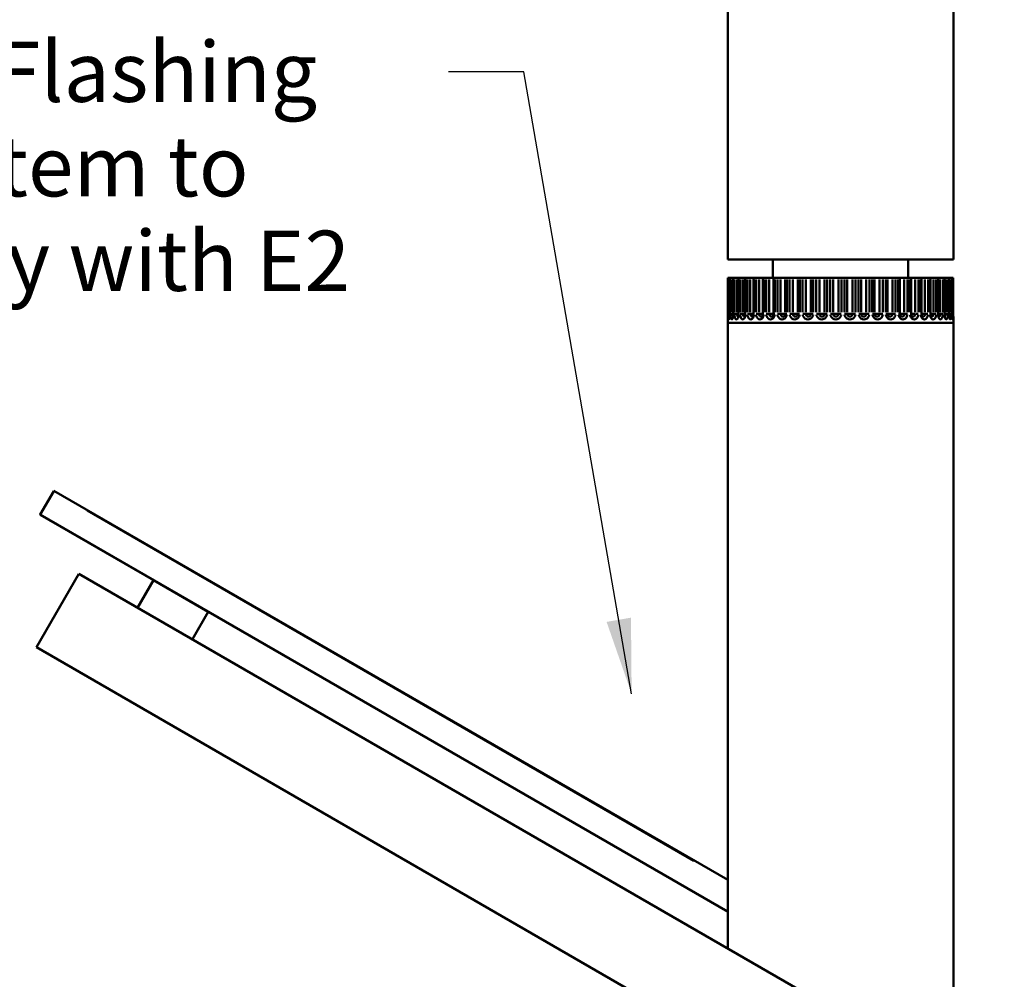
# Paper-space layout 'FS STRAIGHT_2' of a CAD drawing. Units: millimetres. Extents: x 226 to 9877, y 208 to 6948.
# Drawn here: x 5371 to 6462, y 5206 to 6269 of the extents above; entities that cross this region are included whole.
import ezdxf

# ---------------------------------------------------------------- set-up
doc = ezdxf.new("R2010")
doc.units = ezdxf.units.MM
doc.header["$LTSCALE"] = 33.333333
for name, color, linetype, lineweight in [('Dimensions(ISO)', 7, 'Continuous', 25), ('Symbols(ISO)', 7, 'Continuous', 25), ('Visible Edges(ISO)', 7, 'Continuous', 50), ('Visible Tangent Edges(ISO)', 7, 'Continuous', 50)]:
    doc.layers.add(name, color=color, linetype=linetype, lineweight=lineweight)
doc.styles.add('warmington~0', font='ARIALN.TTF')
doc.dimstyles.new('warmington', dxfattribs={"dimscale": 33.333333, "dimtxt": 2, "dimasz": 2, "dimexe": 1.6, "dimexo": 1, "dimgap": 0.5, "dimtad": 1, "dimdec": 0, "dimrnd": 1e-08, "dimzin": 0, "dimdsep": 46, "dimtxsty": 'warmington~0', "dimblk": 'OBLIQUE', "dimcen": 0.09, "dimclrd": 8, "dimclre": 8, "dimclrt": 8, "dimadec": 0, "dimazin": 0, "dimtfac": 1.75, "dimtdec": 1, "dimtmove": 0, "dimatfit": 3, "dimfxl": 1, "dimtolj": 1, "dimtzin": 0, "dimlwd": 25, "dimlwe": 25, "dimarcsym": 0})
doc.dimstyles.new('warmington$7', dxfattribs={"dimscale": 33.333333, "dimtxt": 2, "dimasz": 2.5, "dimexe": 1.6, "dimexo": 1, "dimgap": 0.5, "dimtad": 1, "dimdec": 0, "dimrnd": 1e-08, "dimzin": 0, "dimdsep": 46, "dimtxsty": 'warmington~0', "dimblk": 'OBLIQUE', "dimcen": 0.09, "dimclrd": 7, "dimclre": 8, "dimclrt": 8, "dimadec": 0, "dimazin": 0, "dimtfac": 1.75, "dimtdec": 1, "dimtmove": 0, "dimatfit": 3, "dimfxl": 1, "dimtolj": 1, "dimtzin": 0, "dimlwd": 25, "dimlwe": 25, "dimarcsym": 0})

# ---------------------------------------------------------------- blocks, each defined once
blk = doc.blocks.new('_Oblique')
at = {"color": 0, "linetype": 'ByBlock', "lineweight": -2}
blk.add_line((-0.5, -0.5), (0.5, 0.5), dxfattribs=at)
blk = doc.blocks.new('*D15')
at = {"layer": 'Defpoints', "color": 0, "linetype": 'Continuous', "transparency": 16777216}
for p in [(6130.5, 6913.7), (4507.6, 2400.7), (5612.5, 2400.7)]:
    blk.add_point(p, dxfattribs=at)
at = {"layer": 'Dimensions(ISO)', "color": 8, "linetype": 'Continuous', "lineweight": 25, "transparency": 16777216}
for p, q in [((6097.1, 6913.7), (4454.3, 6913.7)), ((4507.6, 6913.7), (4507.6, 2400.7)), ((5579.1, 2400.7), (4454.3, 2400.7))]:
    blk.add_line(p, q, dxfattribs=at)
at = {"layer": 'Dimensions(ISO)', "color": 8, "linetype": 'Continuous', "lineweight": 25, "transparency": 16777216, "xscale": 66.66666666666667, "yscale": 66.66666666666667, "zscale": 66.66666666666667}
for p, rotation in [((4507.6, 6913.7), 90), ((4507.6, 2400.7), 270)]:
    blk.add_blockref('_Oblique', p, dxfattribs=dict(at, rotation=rotation))
at = {"layer": 'Dimensions(ISO)', "color": 8, "linetype": 'Continuous', "lineweight": 25, "transparency": 16777216, "insert": (4422.9, 4126.2), "char_height": 66.67, "attachment_point": 1, "rotation": 90, "style": 'warmington~0'}
blk.add_mtext('\\A1;4513', dxfattribs=at)

psp = doc.layouts.new('FS STRAIGHT_2')

# ---------------------------------------------------------------- linework, layer by layer
at = {"layer": 'Visible Edges(ISO)'}
for p, q in [((6155.5, 6552), (6155.5, 6003)), ((6405.5, 6552), (6405.5, 6003)), ((6155.5, 6003), (6405.5, 6003)), ((6205.5, 5982.7), (6205.5, 6003)), ((6355.5, 5982.7), (6355.5, 6003)), ((6155.5, 5982.7), (6155.8, 5982.7)), ((6155.5, 5942.7), (6155.5, 5982.7)), ((6155.8, 5982.7), (6155.8, 5982.7)), ((6155.8, 5982.7), (6155.8, 5942.7)), ((6155.8, 5982.7), (6156.1, 5982.7)), ((6156.1, 5982.7), (6157.8, 5982.7)), ((6157.8, 5982.7), (6157.9, 5982.7)), ((6157.8, 5982.7), (6157.8, 5942.7)), ((6157.9, 5982.7), (6158.6, 5982.7)), ((6158.6, 5982.7), (6161, 5982.7)), ((6161, 5982.7), (6161.7, 5982.7)), ((6161.7, 5982.7), (6161.9, 5982.7)), ((6161.7, 5982.7), (6161.7, 5942.7)), ((6161.9, 5982.7), (6163, 5982.7)), ((6163, 5982.7), (6165.8, 5982.7)), ((6165.8, 5982.7), (6167.4, 5982.7)), ((6167.4, 5982.7), (6167.8, 5982.7)), ((6167.4, 5982.7), (6167.4, 5942.7)), ((6167.8, 5982.7), (6169.3, 5982.7)), ((6169.3, 5982.7), (6172.3, 5982.7)), ((6172.3, 5982.7), (6174.9, 5982.7)), ((6174.9, 5982.7), (6175.4, 5982.7)), ((6174.9, 5982.7), (6174.9, 5942.7)), ((6175.4, 5982.7), (6177.3, 5982.7)), ((6177.3, 5982.7), (6180.5, 5982.7)), ((6180.5, 5982.7), (6183.9, 5982.7)), ((6183.9, 5982.7), (6184.7, 5982.7)), ((6183.9, 5982.7), (6183.9, 5942.7)), ((6184.7, 5982.7), (6187, 5982.7)), ((6187, 5982.7), (6190.4, 5982.7)), ((6190.4, 5982.7), (6194.4, 5982.7)), ((6194.4, 5982.7), (6195.6, 5982.7)), ((6194.4, 5982.7), (6194.4, 5942.7)), ((6195.6, 5982.7), (6198.1, 5982.7)), ((6198.1, 5982.7), (6201.6, 5982.7)), ((6201.6, 5982.7), (6206.3, 5982.7)), ((6206.3, 5982.7), (6207.7, 5982.7)), ((6206.3, 5982.7), (6206.3, 5942.7)), ((6207.7, 5982.7), (6210.5, 5982.7)), ((6210.5, 5982.7), (6214.1, 5982.7)), ((6214.1, 5982.7), (6219.2, 5982.7)), ((6219.2, 5982.7), (6221, 5982.7)), ((6221, 5982.7), (6224.1, 5982.7)), ((6224.1, 5982.7), (6227.6, 5982.7)), ((6227.6, 5982.7), (6233.1, 5982.7)), ((6233.1, 5982.7), (6235.3, 5982.7)), ((6235.3, 5982.7), (6238.5, 5982.7)), ((6238.5, 5982.7), (6242, 5982.7)), ((6242, 5982.7), (6247.7, 5982.7)), ((6247.7, 5982.7), (6250.3, 5982.7)), ((6250.3, 5982.7), (6253.6, 5982.7)), ((6253.6, 5982.7), (6257, 5982.7)), ((6257, 5982.7), (6262.9, 5982.7)), ((6262.9, 5982.7), (6265.7, 5982.7)), ((6265.7, 5982.7), (6269.1, 5982.7)), ((6269.1, 5982.7), (6272.3, 5982.7)), ((6272.3, 5982.7), (6278.3, 5982.7)), ((6278.3, 5982.7), (6281.4, 5982.7)), ((6281.4, 5982.7), (6284.8, 5982.7)), ((6284.8, 5982.7), (6287.8, 5982.7)), ((6287.8, 5982.7), (6293.7, 5982.7)), ((6293.7, 5982.7), (6297, 5982.7)), ((6297, 5982.7), (6300.4, 5982.7)), ((6300.4, 5982.7), (6303.2, 5982.7)), ((6303.2, 5982.7), (6309, 5982.7)), ((6309, 5982.7), (6312.4, 5982.7)), ((6312.4, 5982.7), (6315.7, 5982.7)), ((6315.7, 5982.7), (6318.2, 5982.7)), ((6318.2, 5982.7), (6323.8, 5982.7)), ((6323.8, 5982.7), (6327.3, 5982.7)), ((6327.3, 5982.7), (6330.5, 5982.7)), ((6330.5, 5982.7), (6332.6, 5982.7)), ((6332.6, 5982.7), (6337.9, 5982.7)), ((6337.9, 5982.7), (6341.5, 5982.7)), ((6341.5, 5982.7), (6344.4, 5982.7)), ((6344.4, 5982.7), (6346.1, 5982.7)), ((6346.1, 5982.7), (6351.1, 5982.7)), ((6346.1, 5942.7), (6346.1, 5982.7)), ((6351.1, 5982.7), (6354.7, 5982.7)), ((6354.7, 5982.7), (6357.4, 5982.7)), ((6357.4, 5982.7), (6358.7, 5982.7)), ((6358.7, 5982.7), (6363.2, 5982.7)), ((6358.7, 5942.7), (6358.7, 5982.7)), ((6363.2, 5982.7), (6366.7, 5982.7)), ((6366.7, 5982.7), (6369.1, 5982.7)), ((6369.1, 5982.7), (6370.1, 5982.7)), ((6370.1, 5982.7), (6374, 5982.7)), ((6370.1, 5942.7), (6370.1, 5982.7)), ((6374, 5982.7), (6377.4, 5982.7)), ((6377.4, 5982.7), (6379.5, 5982.7)), ((6379.5, 5982.7), (6380.2, 5982.7)), ((6380.2, 5982.7), (6383.3, 5982.7)), ((6380.2, 5942.7), (6380.2, 5982.7)), ((6383.3, 5982.7), (6386.5, 5982.7)), ((6386.5, 5982.7), (6388.3, 5982.7)), ((6388.3, 5982.7), (6388.7, 5982.7)), ((6388.7, 5982.7), (6391, 5982.7)), ((6388.7, 5942.7), (6388.7, 5982.7)), ((6391, 5982.7), (6394, 5982.7)), ((6394, 5982.7), (6395.3, 5982.7)), ((6395.3, 5982.7), (6395.6, 5982.7)), ((6395.6, 5982.7), (6397, 5982.7)), ((6395.6, 5942.7), (6395.6, 5982.7)), ((6397, 5982.7), (6399.6, 5982.7)), ((6399.6, 5982.7), (6400.6, 5982.7)), ((6400.6, 5982.7), (6400.7, 5982.7)), ((6400.7, 5982.7), (6401.1, 5982.7)), ((6400.7, 5942.7), (6400.7, 5982.7)), ((6401.1, 5982.7), (6403.4, 5982.7)), ((6403.4, 5982.7), (6404, 5982.7)), ((6404, 5982.7), (6405.3, 5982.7)), ((6404, 5982.7), (6404, 5982.7)), ((6404, 5942.7), (6404, 5982.7)), ((6405.3, 5982.7), (6405.4, 5982.7)), ((6405.4, 5982.7), (6405.4, 5982.7)), ((6405.4, 5942.7), (6405.4, 5982.7)), ((6155.5, 5932.7), (6155.5, 5937.2)), ((6405.5, 5932.7), (6405.5, 5937.2)), ((6155.5, 5932.7), (6405.5, 5932.7)), ((6155.5, 5932.7), (6155.5, 5239.9)), ((6155.5, 5932.7), (6405.5, 5932.7)), ((6405.5, 5932.7), (6405.5, 5095.6)), ((5409.1, 5746.4), (5394.1, 5720.4)), ((5409.1, 5746.4), (5409.2, 5746.6)), ((6155.5, 5315.8), (5409.2, 5746.6)), ((5394.1, 5720.4), (5393.9, 5720.1)), ((5519.4, 5647.6), (5393.9, 5720.1)), ((6155.5, 5280.8), (5394.1, 5720.4)), ((5436.9, 5654.8), (5389.9, 5573.4)), ((5436.9, 5654.8), (7386.9, 4529)), ((5501.9, 5617.3), (5519.4, 5647.6)), ((5519.4, 5647.6), (5580, 5612.6)), ((5580, 5612.6), (5562.5, 5582.3)), ((6155.5, 5280.4), (5580, 5612.6)), ((5389.9, 5573.4), (7211.8, 4521.5))]:
    psp.add_line(p, q, dxfattribs=at)
for points, knots in [([(6155.5, 5937.2), (6155.5, 5937.4), (6155.5, 5937.7), (6155.5, 5938.3), (6155.5, 5938.6), (6155.5, 5939.3), (6155.5, 5939.7), (6155.5, 5940.5), (6155.5, 5940.9), (6155.5, 5941.8), (6155.5, 5942.3), (6155.5, 5942.7)], [1.2023058, 1.2023058, 1.2023058, 1.2023058, 1.3380773, 1.3380773, 1.4738487, 1.4738487, 1.6096201, 1.6096201, 1.7453916, 1.7453916, 1.881163, 1.881163, 1.881163, 1.881163]), ([(6155.8, 5942.7), (6155.8, 5942.1), (6155.8, 5941.5), (6155.7, 5940.4), (6155.7, 5939.8), (6155.7, 5938.9), (6155.6, 5938.4), (6155.6, 5937.8), (6155.6, 5937.5), (6155.6, 5937.3), (6155.6, 5937.3), (6155.6, 5937.3), (6155.6, 5937.3), (6155.6, 5937.3)], [0, 0, 0, 0, 0.1865715, 0.1865715, 0.3731429, 0.3731429, 0.5578578, 0.5578578, 0.7327595, 0.7327595, 0.793301, 0.793301, 0.8028255, 0.8028255, 0.8028255, 0.8028255]), ([(6157.8, 5942.7), (6157.8, 5942.2), (6157.8, 5941.7), (6157.7, 5940.7), (6157.7, 5940.2), (6157.6, 5939.4), (6157.5, 5939.1), (6157.4, 5938.7), (6157.4, 5938.5), (6157.4, 5938.4), (6157.4, 5938.4), (6157.4, 5938.4)], [0, 0, 0, 0, 0.1756082, 0.1756082, 0.3468988, 0.3468988, 0.5061961, 0.5061961, 0.6379121, 0.6379121, 0.6859957, 0.6859957, 0.6859957, 0.6859957]), ([(6161.7, 5942.7), (6161.7, 5942.3), (6161.7, 5941.8), (6161.6, 5941), (6161.5, 5940.6), (6161.4, 5939.9), (6161.4, 5939.7), (6161.2, 5939.3), (6161.2, 5939.1), (6161.2, 5939), (6161.1, 5939), (6161.1, 5939)], [0, 0, 0, 0, 0.1640175, 0.1640175, 0.3226345, 0.3226345, 0.4674829, 0.4674829, 0.5873069, 0.5873069, 0.6450499, 0.6450499, 0.6450499, 0.6450499]), ([(6167.4, 5942.7), (6167.4, 5942.3), (6167.4, 5941.9), (6167.3, 5941.2), (6167.2, 5940.9), (6167.1, 5940.3), (6167, 5940.1), (6166.9, 5939.7), (6166.9, 5939.6), (6166.8, 5939.5), (6166.8, 5939.5), (6166.8, 5939.5)], [0, 0, 0, 0, 0.1546489, 0.1546489, 0.3039104, 0.3039104, 0.4408063, 0.4408063, 0.5572142, 0.5572142, 0.6314246, 0.6314246, 0.6314246, 0.6314246]), ([(6174.9, 5942.7), (6174.9, 5942.4), (6174.8, 5942), (6174.7, 5941.4), (6174.7, 5941.1), (6174.5, 5940.6), (6174.5, 5940.4), (6174.3, 5940.1), (6174.3, 5939.9), (6174.2, 5939.8), (6174.2, 5939.8), (6174.2, 5939.8)], [0, 0, 0, 0, 0.1467715, 0.1467715, 0.2898381, 0.2898381, 0.4232358, 0.4232358, 0.541155, 0.541155, 0.639537, 0.639537, 0.639537, 0.639537]), ([(6183.9, 5942.7), (6183.9, 5942.4), (6183.9, 5942.1), (6183.8, 5941.6), (6183.8, 5941.4), (6183.6, 5940.9), (6183.5, 5940.7), (6183.4, 5940.4), (6183.3, 5940.2), (6183.2, 5940.1), (6183.1, 5940), (6183.1, 5940), (6183.1, 5940), (6183.1, 5940)], [0, 0, 0, 0, 0.1326411, 0.1326411, 0.2652822, 0.2652822, 0.3979233, 0.3979233, 0.5220803, 0.5220803, 0.6383831, 0.6383831, 0.6632056, 0.6632056, 0.6632056, 0.6632056]), ([(6194.4, 5942.7), (6194.4, 5942.5), (6194.4, 5942.3), (6194.4, 5941.8), (6194.3, 5941.6), (6194.2, 5941.2), (6194.1, 5941.1), (6194, 5940.7), (6193.9, 5940.6), (6193.8, 5940.4), (6193.7, 5940.3), (6193.6, 5940.2)], [0, 0, 0, 0, 0.1140565, 0.1140565, 0.2281129, 0.2281129, 0.3421694, 0.3421694, 0.4562259, 0.4562259, 0.5702824, 0.5702824, 0.5702824, 0.5702824]), ([(6206.3, 5942.7), (6206.3, 5942.6), (6206.3, 5942.4), (6206.2, 5942.1), (6206.2, 5941.9), (6206.1, 5941.7), (6206.1, 5941.5), (6206, 5941.3), (6205.9, 5941.1), (6205.8, 5940.9), (6205.8, 5940.8), (6205.7, 5940.7)], [0, 0, 0, 0, 0.0855977, 0.0855977, 0.1711954, 0.1711954, 0.2567931, 0.2567931, 0.3423908, 0.3423908, 0.4279885, 0.4279885, 0.4279885, 0.4279885]), ([(6346.4, 5941.5), (6346.3, 5941.5), (6346.3, 5941.6), (6346.3, 5941.8), (6346.2, 5941.9), (6346.2, 5942), (6346.2, 5942.1), (6346.2, 5942.3), (6346.2, 5942.4), (6346.1, 5942.5), (6346.1, 5942.6), (6346.1, 5942.7)], [1.6268898, 1.6268898, 1.6268898, 1.6268898, 1.6777396, 1.6777396, 1.7285893, 1.7285893, 1.779439, 1.779439, 1.8302888, 1.8302888, 1.8811385, 1.8811385, 1.8811385, 1.8811385]), ([(6359.4, 5940.5), (6359.3, 5940.6), (6359.3, 5940.7), (6359.1, 5940.9), (6359.1, 5941.1), (6359, 5941.4), (6358.9, 5941.5), (6358.8, 5941.8), (6358.8, 5942), (6358.7, 5942.4), (6358.7, 5942.5), (6358.7, 5942.7)], [1.3961292, 1.3961292, 1.3961292, 1.3961292, 1.49313, 1.49313, 1.5901309, 1.5901309, 1.6871317, 1.6871317, 1.7841326, 1.7841326, 1.8811334, 1.8811334, 1.8811334, 1.8811334]), ([(6371, 5940.1), (6370.9, 5940.2), (6370.9, 5940.3), (6370.7, 5940.5), (6370.6, 5940.6), (6370.5, 5940.9), (6370.4, 5941.1), (6370.3, 5941.5), (6370.2, 5941.8), (6370.2, 5942.2), (6370.1, 5942.5), (6370.1, 5942.7)], [1.2759802, 1.2759802, 1.2759802, 1.2759802, 1.3970143, 1.3970143, 1.5180483, 1.5180483, 1.6390824, 1.6390824, 1.7601165, 1.7601165, 1.8811505, 1.8811505, 1.8811505, 1.8811505]), ([(6381, 5939.9), (6381, 5939.9), (6381, 5940), (6380.9, 5940), (6380.8, 5940.1), (6380.7, 5940.3), (6380.6, 5940.5), (6380.5, 5940.8), (6380.4, 5941.1), (6380.3, 5941.6), (6380.3, 5941.9), (6380.2, 5942.3), (6380.2, 5942.5), (6380.2, 5942.7)], [1.2221227, 1.2221227, 1.2221227, 1.2221227, 1.3046705, 1.3046705, 1.4138519, 1.4138519, 1.5302393, 1.5302393, 1.6575175, 1.6575175, 1.7951649, 1.7951649, 1.881195, 1.881195, 1.881195, 1.881195]), ([(6389.4, 5939.7), (6389.4, 5939.7), (6389.4, 5939.7), (6389.4, 5939.8), (6389.3, 5939.9), (6389.2, 5940.1), (6389.1, 5940.2), (6389, 5940.6), (6388.9, 5940.9), (6388.8, 5941.4), (6388.8, 5941.7), (6388.7, 5942.3), (6388.7, 5942.5), (6388.7, 5942.7)], [1.2460893, 1.2460893, 1.2460893, 1.2460893, 1.3139574, 1.3139574, 1.411185, 1.411185, 1.5218744, 1.5218744, 1.6488147, 1.6488147, 1.7890768, 1.7890768, 1.8812295, 1.8812295, 1.8812295, 1.8812295]), ([(6396.2, 5939.3), (6396.2, 5939.3), (6396.2, 5939.4), (6396.2, 5939.4), (6396.1, 5939.5), (6396, 5939.8), (6396, 5939.9), (6395.9, 5940.4), (6395.8, 5940.6), (6395.7, 5941.3), (6395.7, 5941.6), (6395.6, 5942.2), (6395.6, 5942.5), (6395.6, 5942.7)], [1.2466409, 1.2466409, 1.2466409, 1.2466409, 1.3110809, 1.3110809, 1.4025252, 1.4025252, 1.5128882, 1.5128882, 1.6448296, 1.6448296, 1.7920363, 1.7920363, 1.8812158, 1.8812158, 1.8812158, 1.8812158]), ([(6401.3, 5938.8), (6401.3, 5938.8), (6401.3, 5938.8), (6401.2, 5938.9), (6401.2, 5938.9), (6401.2, 5939.1), (6401.1, 5939.3), (6401, 5939.7), (6401, 5939.9), (6400.9, 5940.6), (6400.8, 5940.9), (6400.8, 5941.8), (6400.7, 5942.2), (6400.7, 5942.7), (6400.7, 5942.7), (6400.7, 5942.7)], [1.2249827, 1.2249827, 1.2249827, 1.2249827, 1.2528336, 1.2528336, 1.3325183, 1.3325183, 1.4358533, 1.4358533, 1.565322, 1.565322, 1.7168523, 1.7168523, 1.8806919, 1.8806919, 1.881163, 1.881163, 1.881163, 1.881163]), ([(6404.4, 5938.1), (6404.4, 5938.1), (6404.4, 5938.1), (6404.4, 5938.2), (6404.4, 5938.3), (6404.3, 5938.6), (6404.3, 5938.8), (6404.2, 5939.3), (6404.2, 5939.7), (6404.1, 5940.6), (6404.1, 5941.1), (6404, 5942), (6404, 5942.3), (6404, 5942.7)], [1.1704538, 1.1704538, 1.1704538, 1.1704538, 1.2177008, 1.2177008, 1.3059891, 1.3059891, 1.4306409, 1.4306409, 1.5852434, 1.5852434, 1.7569701, 1.7569701, 1.8811878, 1.8811878, 1.8811878, 1.8811878]), ([(6405.5, 5937.2), (6405.5, 5937.4), (6405.5, 5937.7), (6405.5, 5938.3), (6405.4, 5938.6), (6405.4, 5939.3), (6405.4, 5939.7), (6405.4, 5940.5), (6405.4, 5940.9), (6405.4, 5941.8), (6405.4, 5942.3), (6405.4, 5942.7)], [1.2023058, 1.2023058, 1.2023058, 1.2023058, 1.3380773, 1.3380773, 1.4738487, 1.4738487, 1.6096201, 1.6096201, 1.7453916, 1.7453916, 1.881163, 1.881163, 1.881163, 1.881163])]:
    psp.add_open_spline(points, degree=3, knots=knots, dxfattribs=at)
at = {"layer": 'Visible Tangent Edges(ISO)'}
for p, q in [((6155.8, 5944.7), (6155.8, 5980.7)), ((6156.1, 5980.7), (6156.1, 5944.7)), ((6157.9, 5944.7), (6157.9, 5980.7)), ((6158.6, 5980.7), (6158.6, 5944.7)), ((6161, 5944.7), (6161, 5980.7)), ((6161.9, 5944.7), (6161.9, 5980.7)), ((6163, 5980.7), (6163, 5944.7)), ((6165.8, 5944.7), (6165.8, 5980.7)), ((6167.8, 5944.7), (6167.8, 5980.7)), ((6169.3, 5980.7), (6169.3, 5944.7)), ((6172.3, 5944.7), (6172.3, 5980.7)), ((6175.4, 5944.7), (6175.4, 5980.7)), ((6177.3, 5980.7), (6177.3, 5944.7)), ((6180.5, 5944.7), (6180.5, 5980.7)), ((6184.7, 5944.7), (6184.7, 5980.7)), ((6187, 5980.7), (6187, 5944.7)), ((6190.4, 5944.7), (6190.4, 5980.7)), ((6195.6, 5944.7), (6195.6, 5980.7)), ((6198.1, 5980.7), (6198.1, 5944.7)), ((6201.6, 5944.7), (6201.6, 5980.7)), ((6207.7, 5944.7), (6207.7, 5980.7)), ((6210.5, 5980.7), (6210.5, 5944.7)), ((6214.1, 5944.7), (6214.1, 5980.7)), ((6219.2, 5980.7), (6219.2, 5944.7)), ((6221, 5944.7), (6221, 5980.7)), ((6224.1, 5980.7), (6224.1, 5944.7)), ((6227.6, 5944.7), (6227.6, 5980.7)), ((6233.1, 5980.7), (6233.1, 5944.7)), ((6235.3, 5944.7), (6235.3, 5980.7)), ((6238.5, 5980.7), (6238.5, 5944.7)), ((6242, 5944.7), (6242, 5980.7)), ((6247.7, 5980.7), (6247.7, 5944.7)), ((6250.3, 5944.7), (6250.3, 5980.7)), ((6253.6, 5980.7), (6253.6, 5944.7)), ((6257, 5944.7), (6257, 5980.7)), ((6262.9, 5980.7), (6262.9, 5944.7)), ((6265.7, 5944.7), (6265.7, 5980.7)), ((6269.1, 5980.7), (6269.1, 5944.7)), ((6272.3, 5944.7), (6272.3, 5980.7)), ((6278.3, 5980.7), (6278.3, 5944.7)), ((6281.4, 5944.7), (6281.4, 5980.7)), ((6284.8, 5980.7), (6284.8, 5944.7)), ((6287.8, 5944.7), (6287.8, 5980.7)), ((6293.7, 5980.7), (6293.7, 5944.7)), ((6297, 5944.7), (6297, 5980.7)), ((6300.4, 5980.7), (6300.4, 5944.7)), ((6303.2, 5944.7), (6303.2, 5980.7)), ((6309, 5980.7), (6309, 5944.7)), ((6312.4, 5944.7), (6312.4, 5980.7)), ((6315.7, 5980.7), (6315.7, 5944.7)), ((6318.2, 5944.7), (6318.2, 5980.7)), ((6323.8, 5980.7), (6323.8, 5944.7)), ((6327.3, 5944.7), (6327.3, 5980.7)), ((6330.5, 5980.7), (6330.5, 5944.7)), ((6332.6, 5944.7), (6332.6, 5980.7)), ((6337.9, 5980.7), (6337.9, 5944.7)), ((6341.5, 5944.7), (6341.5, 5980.7)), ((6344.4, 5980.7), (6344.4, 5944.7)), ((6351.1, 5980.7), (6351.1, 5944.7)), ((6354.7, 5944.7), (6354.7, 5980.7)), ((6357.4, 5980.7), (6357.4, 5944.7)), ((6363.2, 5980.7), (6363.2, 5944.7)), ((6366.7, 5944.7), (6366.7, 5980.7)), ((6369.1, 5980.7), (6369.1, 5944.7)), ((6374, 5980.7), (6374, 5944.7)), ((6377.4, 5944.7), (6377.4, 5980.7)), ((6379.5, 5980.7), (6379.5, 5944.7)), ((6383.3, 5980.7), (6383.3, 5944.7)), ((6386.5, 5944.7), (6386.5, 5980.7)), ((6388.3, 5980.7), (6388.3, 5944.7)), ((6391, 5980.7), (6391, 5944.7)), ((6394, 5944.7), (6394, 5980.7)), ((6395.3, 5980.7), (6395.3, 5944.7)), ((6397, 5980.7), (6397, 5944.7)), ((6399.6, 5944.7), (6399.6, 5980.7)), ((6400.6, 5980.7), (6400.6, 5944.7)), ((6401.1, 5980.7), (6401.1, 5944.7)), ((6403.4, 5944.7), (6403.4, 5980.7)), ((6404, 5980.7), (6404, 5944.7)), ((6405.3, 5944.7), (6405.3, 5980.7)), ((6405.4, 5980.7), (6405.4, 5944.7)), ((6155.5, 5942.7), (6155.7, 5942.7)), ((6155.8, 5942.7), (6155.8, 5942.7)), ((6156.1, 5942.7), (6157.6, 5942.7)), ((6157.8, 5942.7), (6157.8, 5942.7)), ((6158.6, 5942.7), (6160.8, 5942.7)), ((6161.7, 5942.7), (6161.1, 5942.7)), ((6161.8, 5942.7), (6161.7, 5942.7)), ((6163.1, 5942.7), (6165.6, 5942.7)), ((6167.3, 5942.7), (6165.8, 5942.7)), ((6167.7, 5942.7), (6167.4, 5942.7)), ((6169.4, 5942.7), (6172.1, 5942.7)), ((6174.8, 5942.7), (6172.4, 5942.7)), ((6175.4, 5942.7), (6174.9, 5942.7)), ((6177.4, 5942.7), (6180.4, 5942.7)), ((6183.8, 5942.7), (6180.7, 5942.7)), ((6184.7, 5942.7), (6183.9, 5942.7)), ((6187.1, 5942.7), (6190.2, 5942.7)), ((6194.3, 5942.7), (6190.6, 5942.7)), ((6195.5, 5942.7), (6194.4, 5942.7)), ((6198.2, 5942.7), (6201.4, 5942.7)), ((6206.2, 5942.7), (6201.9, 5942.7)), ((6207.6, 5942.7), (6206.3, 5942.7)), ((6210.7, 5942.7), (6213.9, 5942.7)), ((6219.2, 5942.7), (6214.4, 5942.7)), ((6220.9, 5942.7), (6219.2, 5942.7)), ((6224.2, 5942.7), (6227.5, 5942.7)), ((6233, 5942.7), (6227.9, 5942.7)), ((6235.1, 5942.7), (6233.1, 5942.7)), ((6238.7, 5942.7), (6241.9, 5942.7)), ((6247.6, 5942.7), (6242.3, 5942.7)), ((6250.1, 5942.7), (6247.8, 5942.7)), ((6253.8, 5942.7), (6256.9, 5942.7)), ((6262.7, 5942.7), (6257.2, 5942.7)), ((6265.5, 5942.7), (6262.9, 5942.7)), ((6269.3, 5942.7), (6272.2, 5942.7)), ((6278.1, 5942.7), (6272.5, 5942.7)), ((6281.2, 5942.7), (6278.4, 5942.7)), ((6285, 5942.7), (6287.7, 5942.7)), ((6293.5, 5942.7), (6288, 5942.7)), ((6296.9, 5942.7), (6293.9, 5942.7)), ((6300.6, 5942.7), (6303.1, 5942.7)), ((6308.7, 5942.7), (6303.3, 5942.7)), ((6312.3, 5942.7), (6309.1, 5942.7)), ((6315.9, 5942.7), (6318.1, 5942.7)), ((6323.5, 5942.7), (6318.2, 5942.7)), ((6327.2, 5942.7), (6323.9, 5942.7)), ((6330.6, 5942.7), (6332.5, 5942.7)), ((6337.6, 5942.7), (6332.6, 5942.7)), ((6341.3, 5942.7), (6338.1, 5942.7)), ((6344.6, 5942.7), (6346.1, 5942.7)), ((6350.8, 5942.7), (6346.2, 5942.7)), ((6354.5, 5942.7), (6351.3, 5942.7)), ((6357.5, 5942.7), (6358.7, 5942.7)), ((6362.9, 5942.7), (6358.8, 5942.7)), ((6366.6, 5942.7), (6363.4, 5942.7)), ((6369.2, 5942.7), (6370.1, 5942.7)), ((6373.8, 5942.7), (6370.3, 5942.7)), ((6377.2, 5942.7), (6374.2, 5942.7)), ((6379.5, 5942.7), (6380.2, 5942.7)), ((6383.1, 5942.7), (6380.3, 5942.7)), ((6386.4, 5942.7), (6383.5, 5942.7)), ((6388.3, 5942.7), (6388.7, 5942.7)), ((6390.9, 5942.7), (6388.8, 5942.7)), ((6393.9, 5942.7), (6391.2, 5942.7)), ((6395.4, 5942.7), (6395.6, 5942.7)), ((6396.9, 5942.7), (6395.7, 5942.7)), ((6399.6, 5942.7), (6397.1, 5942.7)), ((6400.6, 5942.7), (6400.7, 5942.7)), ((6401.1, 5942.7), (6400.8, 5942.7)), ((6403.4, 5942.7), (6401.2, 5942.7)), ((6404, 5942.7), (6404, 5942.7)), ((6405.3, 5942.7), (6404.1, 5942.7)), ((6405.4, 5942.7), (6405.4, 5942.7)), ((5446.4, 5724.9), (6118.1, 5337.1))]:
    psp.add_line(p, q, dxfattribs=at)
for points, knots in [([(6155.5, 5937), (6155.5, 5936.8), (6155.5, 5936.6), (6155.5, 5936.7), (6155.6, 5937.4), (6155.7, 5939.2), (6155.7, 5940), (6155.8, 5941.3), (6155.8, 5941.7), (6155.8, 5942.1)], [-1.142191, -1.142191, -1.142191, -1.142191, -0.924914, -0.924914, -0.466042, -0.466042, -0.179247, -0.179247, -0.060115, -0.060115, -0.060115, -0.060115]), ([(6156.1, 5941.8), (6156.1, 5941.3), (6156.1, 5940.9), (6156.2, 5938.2), (6156.5, 5936.6), (6157.1, 5936.7), (6157.3, 5937.4), (6157.6, 5939.2), (6157.7, 5940), (6157.8, 5941.2), (6157.8, 5941.5), (6157.8, 5941.8)], [-1.787155, -1.787155, -1.787155, -1.787155, -1.659109, -1.659109, -0.924914, -0.924914, -0.466042, -0.466042, -0.179247, -0.179247, -0.094061, -0.094061, -0.094061, -0.094061]), ([(6158.6, 5941.8), (6158.6, 5941.3), (6158.6, 5940.9), (6158.9, 5938.2), (6159.4, 5936.6), (6160.5, 5936.7), (6161, 5937.4), (6161.5, 5939.2), (6161.7, 5940), (6161.8, 5941.2), (6161.8, 5941.5), (6161.8, 5941.8)], [-1.787168, -1.787168, -1.787168, -1.787168, -1.659109, -1.659109, -0.924914, -0.924914, -0.466042, -0.466042, -0.179247, -0.179247, -0.094061, -0.094061, -0.094061, -0.094061]), ([(6161.4, 5940.1), (6161.2, 5940.4), (6161.1, 5941), (6161, 5941.9), (6161, 5942.2), (6161, 5942.5)], [1.233664, 1.233664, 1.233664, 1.233664, 1.6591093, 1.6591093, 1.8471471, 1.8471471, 1.8471471, 1.8471471]), ([(6163, 5941.8), (6163, 5941.3), (6163.1, 5940.9), (6163.4, 5938.2), (6164.3, 5936.6), (6165.9, 5936.7), (6166.5, 5937.4), (6167.3, 5939.2), (6167.5, 5940), (6167.7, 5941.2), (6167.7, 5941.5), (6167.7, 5941.8)], [-1.787135, -1.787135, -1.787135, -1.787135, -1.659109, -1.659109, -0.924914, -0.924914, -0.466042, -0.466042, -0.179247, -0.179247, -0.09406, -0.09406, -0.09406, -0.09406]), ([(6166.8, 5939.7), (6166.4, 5939.7), (6166, 5940.5), (6165.8, 5941.9), (6165.8, 5942.2), (6165.8, 5942.5)], [0.9630348, 0.9630348, 0.9630348, 0.9630348, 1.6591093, 1.6591093, 1.8328708, 1.8328708, 1.8328708, 1.8328708]), ([(6169.3, 5941.8), (6169.3, 5941.3), (6169.4, 5940.9), (6169.9, 5938.2), (6171, 5936.6), (6173.1, 5936.7), (6173.9, 5937.4), (6174.8, 5939.2), (6175.1, 5940), (6175.3, 5941.2), (6175.3, 5941.5), (6175.4, 5941.8)], [-1.787093, -1.787093, -1.787093, -1.787093, -1.659109, -1.659109, -0.924914, -0.924914, -0.466042, -0.466042, -0.179247, -0.179247, -0.094058, -0.094058, -0.094058, -0.094058]), ([(6174, 5939.7), (6173.9, 5939.7), (6173.9, 5939.7), (6173.1, 5939.6), (6172.6, 5940.5), (6172.3, 5941.9), (6172.3, 5942.2), (6172.3, 5942.4)], [0.816337, 0.816337, 0.816337, 0.816337, 0.924914, 0.924914, 1.659109, 1.659109, 1.825108, 1.825108, 1.825108, 1.825108]), ([(6177.3, 5941.8), (6177.4, 5941.3), (6177.4, 5940.9), (6178, 5938.2), (6179.5, 5936.6), (6182, 5936.7), (6182.9, 5937.4), (6184, 5939.2), (6184.4, 5940), (6184.6, 5941.2), (6184.7, 5941.5), (6184.7, 5941.8)], [-1.787077, -1.787077, -1.787077, -1.787077, -1.659109, -1.659109, -0.924914, -0.924914, -0.466042, -0.466042, -0.179247, -0.179247, -0.094057, -0.094057, -0.094057, -0.094057]), ([(6182.9, 5939.9), (6182.7, 5939.8), (6182.5, 5939.7), (6181.6, 5939.6), (6180.9, 5940.5), (6180.6, 5941.9), (6180.6, 5942.1), (6180.6, 5942.4)], [0.724102, 0.724102, 0.724102, 0.724102, 0.924914, 0.924914, 1.659109, 1.659109, 1.820237, 1.820237, 1.820237, 1.820237]), ([(6187, 5941.8), (6187.1, 5941.3), (6187.1, 5940.9), (6187.8, 5938.2), (6189.5, 5936.6), (6192.4, 5936.7), (6193.5, 5937.4), (6194.8, 5939.2), (6195.2, 5940), (6195.4, 5941.2), (6195.5, 5941.5), (6195.5, 5941.8)], [-1.787082, -1.787082, -1.787082, -1.787082, -1.659109, -1.659109, -0.924914, -0.924914, -0.466042, -0.466042, -0.179247, -0.179247, -0.094057, -0.094057, -0.094057, -0.094057]), ([(6193.4, 5940.1), (6193.1, 5939.8), (6192.8, 5939.7), (6191.6, 5939.6), (6190.8, 5940.5), (6190.4, 5941.9), (6190.4, 5942.1), (6190.4, 5942.4)], [0.635825, 0.635825, 0.635825, 0.635825, 0.924914, 0.924914, 1.659109, 1.659109, 1.815596, 1.815596, 1.815596, 1.815596]), ([(6198.2, 5941.8), (6198.2, 5941.3), (6198.3, 5940.9), (6199.1, 5938.2), (6201, 5936.6), (6204.2, 5936.7), (6205.4, 5937.4), (6206.9, 5939.2), (6207.3, 5940), (6207.6, 5941.2), (6207.6, 5941.5), (6207.7, 5941.8)], [-1.787121, -1.787121, -1.787121, -1.787121, -1.659109, -1.659109, -0.924914, -0.924914, -0.466042, -0.466042, -0.179247, -0.179247, -0.094059, -0.094059, -0.094059, -0.094059]), ([(6205.5, 5940.5), (6205.1, 5940), (6204.5, 5939.7), (6203, 5939.6), (6202.1, 5940.5), (6201.7, 5941.9), (6201.7, 5942.1), (6201.6, 5942.3)], [0.500648, 0.500648, 0.500648, 0.500648, 0.924914, 0.924914, 1.659109, 1.659109, 1.80852, 1.80852, 1.80852, 1.80852]), ([(6210.6, 5941.8), (6210.7, 5941.3), (6210.7, 5940.9), (6211.6, 5938.2), (6213.7, 5936.6), (6217.2, 5936.7), (6218.5, 5937.4), (6220.1, 5939.2), (6220.6, 5940), (6220.9, 5941.2), (6220.9, 5941.5), (6221, 5941.8)], [-1.787146, -1.787146, -1.787146, -1.787146, -1.659109, -1.659109, -0.924914, -0.924914, -0.466042, -0.466042, -0.179247, -0.179247, -0.09406, -0.09406, -0.09406, -0.09406]), ([(6219.2, 5942.2), (6219.2, 5942.1), (6219.1, 5942), (6219, 5941.4), (6218.8, 5940.9), (6218, 5940), (6217.3, 5939.7), (6215.6, 5939.6), (6214.6, 5940.5), (6214.2, 5941.8), (6214.2, 5942), (6214.1, 5942.2)], [0.09406, 0.09406, 0.09406, 0.09406, 0.179247, 0.179247, 0.466042, 0.466042, 0.924914, 0.924914, 1.659109, 1.659109, 1.787146, 1.787146, 1.787146, 1.787146]), ([(6224.1, 5941.8), (6224.2, 5941.3), (6224.3, 5940.9), (6225.2, 5938.2), (6227.5, 5936.6), (6231.2, 5936.7), (6232.6, 5937.4), (6234.3, 5939.2), (6234.8, 5940), (6235.1, 5941.2), (6235.2, 5941.5), (6235.2, 5941.8)], [-1.787171, -1.787171, -1.787171, -1.787171, -1.659109, -1.659109, -0.924914, -0.924914, -0.466042, -0.466042, -0.179247, -0.179247, -0.094062, -0.094062, -0.094062, -0.094062]), ([(6233.1, 5942.2), (6233, 5942.1), (6233, 5942), (6232.8, 5941.4), (6232.6, 5940.9), (6231.8, 5940), (6231.1, 5939.7), (6229.3, 5939.6), (6228.2, 5940.5), (6227.7, 5941.8), (6227.7, 5942), (6227.7, 5942.2)], [0.094062, 0.094062, 0.094062, 0.094062, 0.179247, 0.179247, 0.466042, 0.466042, 0.924914, 0.924914, 1.659109, 1.659109, 1.787171, 1.787171, 1.787171, 1.787171]), ([(6238.6, 5941.8), (6238.6, 5941.3), (6238.7, 5940.9), (6239.7, 5938.2), (6242.1, 5936.6), (6246, 5936.7), (6247.5, 5937.4), (6249.2, 5939.2), (6249.7, 5940), (6250.1, 5941.2), (6250.1, 5941.5), (6250.2, 5941.8)], [-1.787107, -1.787107, -1.787107, -1.787107, -1.659109, -1.659109, -0.924914, -0.924914, -0.466042, -0.466042, -0.179247, -0.179247, -0.094058, -0.094058, -0.094058, -0.094058]), ([(6247.7, 5942.2), (6247.7, 5942.1), (6247.6, 5942), (6247.5, 5941.4), (6247.2, 5940.9), (6246.4, 5940), (6245.7, 5939.7), (6243.7, 5939.6), (6242.6, 5940.5), (6242.1, 5941.8), (6242.1, 5942), (6242, 5942.2)], [0.094058, 0.094058, 0.094058, 0.094058, 0.179247, 0.179247, 0.466042, 0.466042, 0.924914, 0.924914, 1.659109, 1.659109, 1.787107, 1.787107, 1.787107, 1.787107]), ([(6253.7, 5941.8), (6253.7, 5941.3), (6253.8, 5940.9), (6254.9, 5938.2), (6257.3, 5936.6), (6261.3, 5936.7), (6262.9, 5937.4), (6264.6, 5939.2), (6265.2, 5940), (6265.5, 5941.2), (6265.6, 5941.5), (6265.6, 5941.8)], [-1.787123, -1.787123, -1.787123, -1.787123, -1.659109, -1.659109, -0.924914, -0.924914, -0.466042, -0.466042, -0.179247, -0.179247, -0.094059, -0.094059, -0.094059, -0.094059]), ([(6262.8, 5942.2), (6262.8, 5942.1), (6262.8, 5942), (6262.6, 5941.4), (6262.4, 5940.9), (6261.5, 5940), (6260.7, 5939.7), (6258.8, 5939.6), (6257.6, 5940.5), (6257.1, 5941.8), (6257, 5942), (6257, 5942.2)], [0.094059, 0.094059, 0.094059, 0.094059, 0.179247, 0.179247, 0.466042, 0.466042, 0.924914, 0.924914, 1.659109, 1.659109, 1.787123, 1.787123, 1.787123, 1.787123]), ([(6269.2, 5941.8), (6269.2, 5941.3), (6269.3, 5940.9), (6270.4, 5938.2), (6272.9, 5936.6), (6277, 5936.7), (6278.5, 5937.4), (6280.3, 5939.2), (6280.8, 5940), (6281.2, 5941.2), (6281.3, 5941.5), (6281.3, 5941.8)], [-1.787123, -1.787123, -1.787123, -1.787123, -1.659109, -1.659109, -0.924914, -0.924914, -0.466042, -0.466042, -0.179247, -0.179247, -0.094059, -0.094059, -0.094059, -0.094059]), ([(6278.3, 5942.2), (6278.2, 5942.1), (6278.2, 5942), (6278, 5941.4), (6277.8, 5940.9), (6276.9, 5940), (6276.1, 5939.7), (6274.2, 5939.6), (6273, 5940.5), (6272.4, 5941.8), (6272.4, 5942), (6272.4, 5942.2)], [0.094059, 0.094059, 0.094059, 0.094059, 0.179247, 0.179247, 0.466042, 0.466042, 0.924914, 0.924914, 1.659109, 1.659109, 1.787123, 1.787123, 1.787123, 1.787123]), ([(6284.9, 5941.8), (6284.9, 5941.3), (6285, 5940.9), (6286.1, 5938.2), (6288.6, 5936.6), (6292.7, 5936.7), (6294.2, 5937.4), (6296, 5939.2), (6296.5, 5940), (6296.9, 5941.2), (6296.9, 5941.5), (6297, 5941.8)], [-1.787107, -1.787107, -1.787107, -1.787107, -1.659109, -1.659109, -0.924914, -0.924914, -0.466042, -0.466042, -0.179247, -0.179247, -0.094058, -0.094058, -0.094058, -0.094058]), ([(6293.7, 5942.2), (6293.7, 5942.1), (6293.7, 5942), (6293.5, 5941.4), (6293.2, 5940.9), (6292.4, 5940), (6291.6, 5939.7), (6289.6, 5939.6), (6288.4, 5940.5), (6287.9, 5941.8), (6287.9, 5942), (6287.8, 5942.2)], [0.094058, 0.094058, 0.094058, 0.094058, 0.179247, 0.179247, 0.466042, 0.466042, 0.924914, 0.924914, 1.659109, 1.659109, 1.787107, 1.787107, 1.787107, 1.787107]), ([(6300.5, 5941.8), (6300.6, 5941.3), (6300.7, 5940.9), (6301.7, 5938.2), (6304.1, 5936.6), (6308.2, 5936.7), (6309.7, 5937.4), (6311.4, 5939.2), (6311.9, 5940), (6312.3, 5941.2), (6312.3, 5941.5), (6312.4, 5941.8)], [-1.787171, -1.787171, -1.787171, -1.787171, -1.659109, -1.659109, -0.924914, -0.924914, -0.466042, -0.466042, -0.179247, -0.179247, -0.094062, -0.094062, -0.094062, -0.094062]), ([(6309, 5942.2), (6308.9, 5942.1), (6308.9, 5942), (6308.7, 5941.4), (6308.5, 5940.9), (6307.7, 5940), (6306.9, 5939.7), (6305, 5939.6), (6303.8, 5940.5), (6303.3, 5941.8), (6303.2, 5942), (6303.2, 5942.2)], [0.094062, 0.094062, 0.094062, 0.094062, 0.179247, 0.179247, 0.466042, 0.466042, 0.924914, 0.924914, 1.659109, 1.659109, 1.787171, 1.787171, 1.787171, 1.787171]), ([(6315.8, 5941.8), (6315.9, 5941.3), (6316, 5940.9), (6317, 5938.2), (6319.3, 5936.6), (6323.2, 5936.7), (6324.7, 5937.4), (6326.3, 5939.2), (6326.8, 5940), (6327.2, 5941.2), (6327.2, 5941.5), (6327.3, 5941.8)], [-1.787146, -1.787146, -1.787146, -1.787146, -1.659109, -1.659109, -0.924914, -0.924914, -0.466042, -0.466042, -0.179247, -0.179247, -0.09406, -0.09406, -0.09406, -0.09406]), ([(6323.8, 5942.2), (6323.7, 5942.1), (6323.7, 5942), (6323.5, 5941.4), (6323.3, 5940.9), (6322.5, 5940), (6321.8, 5939.7), (6319.9, 5939.6), (6318.8, 5940.5), (6318.3, 5941.8), (6318.2, 5942), (6318.2, 5942.2)], [0.09406, 0.09406, 0.09406, 0.09406, 0.179247, 0.179247, 0.466042, 0.466042, 0.924914, 0.924914, 1.659109, 1.659109, 1.787146, 1.787146, 1.787146, 1.787146]), ([(6330.5, 5941.8), (6330.6, 5941.3), (6330.7, 5940.9), (6331.7, 5938.2), (6333.9, 5936.6), (6337.6, 5936.7), (6339, 5937.4), (6340.5, 5939.2), (6341, 5940), (6341.3, 5941.2), (6341.4, 5941.5), (6341.4, 5941.8)], [-1.787121, -1.787121, -1.787121, -1.787121, -1.659109, -1.659109, -0.924914, -0.924914, -0.466042, -0.466042, -0.179247, -0.179247, -0.094059, -0.094059, -0.094059, -0.094059]), ([(6337.9, 5942.2), (6337.9, 5942.1), (6337.8, 5942), (6337.7, 5941.4), (6337.5, 5940.9), (6336.7, 5940), (6336, 5939.7), (6334.2, 5939.6), (6333.1, 5940.5), (6332.7, 5941.8), (6332.6, 5942), (6332.6, 5942.2)], [0.094059, 0.094059, 0.094059, 0.094059, 0.179247, 0.179247, 0.466042, 0.466042, 0.924914, 0.924914, 1.659109, 1.659109, 1.787121, 1.787121, 1.787121, 1.787121]), ([(6344.5, 5941.8), (6344.6, 5941.3), (6344.7, 5940.9), (6345.6, 5938.2), (6347.7, 5936.6), (6351.1, 5936.7), (6352.4, 5937.4), (6353.8, 5939.2), (6354.2, 5940), (6354.5, 5941.2), (6354.6, 5941.5), (6354.6, 5941.8)], [-1.787082, -1.787082, -1.787082, -1.787082, -1.659109, -1.659109, -0.924914, -0.924914, -0.466042, -0.466042, -0.179247, -0.179247, -0.094057, -0.094057, -0.094057, -0.094057]), ([(6351.1, 5942.3), (6351.1, 5942.1), (6351.1, 5942), (6350.9, 5941.4), (6350.7, 5940.9), (6350, 5940), (6349.4, 5939.7), (6347.9, 5939.7), (6347, 5940.2), (6346.5, 5941.1)], [0.081344, 0.081344, 0.081344, 0.081344, 0.179247, 0.179247, 0.466042, 0.466042, 0.924914, 0.924914, 1.545545, 1.545545, 1.545545, 1.545545]), ([(6357.4, 5941.8), (6357.5, 5941.3), (6357.6, 5940.9), (6358.4, 5938.2), (6360.4, 5936.6), (6363.5, 5936.7), (6364.6, 5937.4), (6365.9, 5939.2), (6366.3, 5940), (6366.6, 5941.2), (6366.6, 5941.5), (6366.6, 5941.8)], [-1.787077, -1.787077, -1.787077, -1.787077, -1.659109, -1.659109, -0.924914, -0.924914, -0.466042, -0.466042, -0.179247, -0.179247, -0.094057, -0.094057, -0.094057, -0.094057]), ([(6363.2, 5942.4), (6363.2, 5942.2), (6363.2, 5942), (6363, 5941.4), (6362.8, 5940.9), (6362.2, 5940), (6361.6, 5939.7), (6360.5, 5939.7), (6360, 5939.9), (6359.6, 5940.3)], [0.069806, 0.069806, 0.069806, 0.069806, 0.179247, 0.179247, 0.466042, 0.466042, 0.924914, 0.924914, 1.326323, 1.326323, 1.326323, 1.326323]), ([(6369.2, 5941.8), (6369.2, 5941.3), (6369.3, 5940.9), (6370.1, 5938.2), (6371.8, 5936.6), (6374.5, 5936.7), (6375.5, 5937.4), (6376.7, 5939.2), (6377, 5940), (6377.2, 5941.2), (6377.3, 5941.5), (6377.3, 5941.8)], [-1.787093, -1.787093, -1.787093, -1.787093, -1.659109, -1.659109, -0.924914, -0.924914, -0.466042, -0.466042, -0.179247, -0.179247, -0.094058, -0.094058, -0.094058, -0.094058]), ([(6374, 5942.4), (6374, 5942.2), (6374, 5942), (6373.8, 5941.4), (6373.7, 5940.9), (6373.1, 5940), (6372.6, 5939.7), (6371.8, 5939.7), (6371.5, 5939.8), (6371.2, 5940)], [0.063799, 0.063799, 0.063799, 0.063799, 0.179247, 0.179247, 0.466042, 0.466042, 0.924914, 0.924914, 1.212181, 1.212181, 1.212181, 1.212181]), ([(6379.5, 5941.8), (6379.6, 5941.3), (6379.6, 5940.9), (6380.3, 5938.2), (6381.8, 5936.6), (6384.1, 5936.7), (6385, 5937.4), (6385.9, 5939.2), (6386.2, 5940), (6386.4, 5941.2), (6386.4, 5941.5), (6386.5, 5941.8)], [-1.787135, -1.787135, -1.787135, -1.787135, -1.659109, -1.659109, -0.924914, -0.924914, -0.466042, -0.466042, -0.179247, -0.179247, -0.09406, -0.09406, -0.09406, -0.09406]), ([(6383.3, 5942.4), (6383.3, 5942.2), (6383.3, 5942), (6383.2, 5941.4), (6383, 5940.9), (6382.6, 5940), (6382.2, 5939.7), (6381.5, 5939.7), (6381.3, 5939.7), (6381.1, 5939.8)], [0.059472, 0.059472, 0.059472, 0.059472, 0.179247, 0.179247, 0.466042, 0.466042, 0.924914, 0.924914, 1.129968, 1.129968, 1.129968, 1.129968]), ([(6388.3, 5941.8), (6388.3, 5941.3), (6388.4, 5940.9), (6388.9, 5938.2), (6390.1, 5936.6), (6392, 5936.7), (6392.7, 5937.4), (6393.5, 5939.2), (6393.7, 5940), (6393.9, 5941.2), (6393.9, 5941.5), (6393.9, 5941.8)], [-1.787168, -1.787168, -1.787168, -1.787168, -1.659109, -1.659109, -0.924914, -0.924914, -0.466042, -0.466042, -0.179247, -0.179247, -0.094061, -0.094061, -0.094061, -0.094061]), ([(6391, 5942.4), (6391, 5942.2), (6391, 5942), (6390.9, 5941.4), (6390.8, 5940.9), (6390.4, 5940), (6390.1, 5939.7), (6389.6, 5939.7), (6389.6, 5939.7), (6389.5, 5939.7)], [0.0538483, 0.0538483, 0.0538483, 0.0538483, 0.1792469, 0.1792469, 0.4660419, 0.4660419, 0.924914, 0.924914, 1.0231171, 1.0231171, 1.0231171, 1.0231171]), ([(6395.4, 5941.8), (6395.4, 5941.3), (6395.4, 5940.9), (6395.9, 5938.2), (6396.8, 5936.6), (6398.2, 5936.7), (6398.7, 5937.4), (6399.3, 5939.2), (6399.5, 5940), (6399.6, 5941.2), (6399.6, 5941.5), (6399.6, 5941.8)], [-1.787155, -1.787155, -1.787155, -1.787155, -1.659109, -1.659109, -0.924914, -0.924914, -0.466042, -0.466042, -0.179247, -0.179247, -0.094061, -0.094061, -0.094061, -0.094061]), ([(6397, 5942.5), (6396.9, 5942.3), (6396.9, 5942), (6396.9, 5941.4), (6396.8, 5940.9), (6396.6, 5940.1), (6396.4, 5939.8), (6396.1, 5939.7)], [0.0446546, 0.0446546, 0.0446546, 0.0446546, 0.1792469, 0.1792469, 0.4660419, 0.4660419, 0.8484366, 0.8484366, 0.8484366, 0.8484366]), ([(6400.6, 5941.8), (6400.6, 5941.3), (6400.7, 5940.9), (6401, 5938.2), (6401.6, 5936.6), (6402.6, 5936.7), (6402.9, 5937.4), (6403.2, 5939.2), (6403.3, 5940), (6403.4, 5941.2), (6403.4, 5941.5), (6403.4, 5941.8)], [-1.787105, -1.787105, -1.787105, -1.787105, -1.659109, -1.659109, -0.924914, -0.924914, -0.466042, -0.466042, -0.179247, -0.179247, -0.094058, -0.094058, -0.094058, -0.094058]), ([(6401.1, 5942.6), (6401.1, 5942.3), (6401.1, 5942.1), (6401, 5941.4), (6401, 5940.9), (6400.9, 5940.6), (6400.9, 5940.6), (6400.9, 5940.6)], [0.0248688, 0.0248688, 0.0248688, 0.0248688, 0.1792469, 0.1792469, 0.4660419, 0.4660419, 0.4725074, 0.4725074, 0.4725074, 0.4725074]), ([(6404, 5941.8), (6404, 5941.3), (6404, 5940.9), (6404.2, 5938.2), (6404.5, 5936.6), (6405, 5936.7), (6405.1, 5937.4), (6405.2, 5939.2), (6405.2, 5940), (6405.3, 5941.2), (6405.3, 5941.5), (6405.3, 5941.8)], [-1.787128, -1.787128, -1.787128, -1.787128, -1.659109, -1.659109, -0.924914, -0.924914, -0.466042, -0.466042, -0.179247, -0.179247, -0.094059, -0.094059, -0.094059, -0.094059]), ([(6405.4, 5942.4), (6405.4, 5941.7), (6405.4, 5941.1), (6405.4, 5939.2), (6405.5, 5938.1), (6405.5, 5937.4)], [-1.8472202, -1.8472202, -1.8472202, -1.8472202, -1.6591093, -1.6591093, -1.2362487, -1.2362487, -1.2362487, -1.2362487])]:
    psp.add_open_spline(points, degree=3, knots=knots, dxfattribs=at)

# ---------------------------------------------------------------- texts
at = {"layer": 'Symbols(ISO)', "color": 8, "true_color": 0x808080, "insert": (5413.4, 6244.2), "char_height": 66.667, "width": 832.124, "attachment_point": 2, "line_spacing_factor": 0.941891, "style": 'warmington~0'}
psp.add_mtext('\\fArial Narrow|b0|i0;Roof Flashing System to\\P\\fArial Narrow|b0|i0;comply with E2', dxfattribs=at)

# ---------------------------------------------------------------- dimensions: what is measured, and where the dimension line sits
at = {"layer": 'Dimensions(ISO)', "color": 8, "linetype": 'Continuous', "lineweight": 25, "true_color": 0x808080}
dim = psp.add_linear_dim(base=(4507.6, 2400.7), p1=(6130.5, 6913.7), p2=(5612.5, 2400.7), angle=90, dimstyle='warmington', override={"dimgap": 0.5, "dimdec": 0, "dimtol": 0, "dimlim": 0, "dimtp": 0, "dimtm": 0, "dimtdec": 1, "dimtofl": 0, "dimatfit": 1}, dxfattribs=at)
dim.commit()
dim.dimension.update_dxf_attribs({"geometry": '*D15', "text_midpoint": (4507.6, 4208.9), "dimtype": 160})

# ---------------------------------------------------------------- leaders
at = {"layer": 'Symbols(ISO)', "color": 7, "linetype": 'Continuous', "lineweight": 25, "annotation_type": 0, "has_hookline": 1, "hookline_direction": 1, "text_width": 823.2}
psp.add_leader([(6049.1, 5521.8), (5929.5, 6210.9), (5846.1, 6210.9)], dimstyle='warmington$7', override={"dimtad": 0}, dxfattribs=at)

doc.saveas('drawing.dxf')
